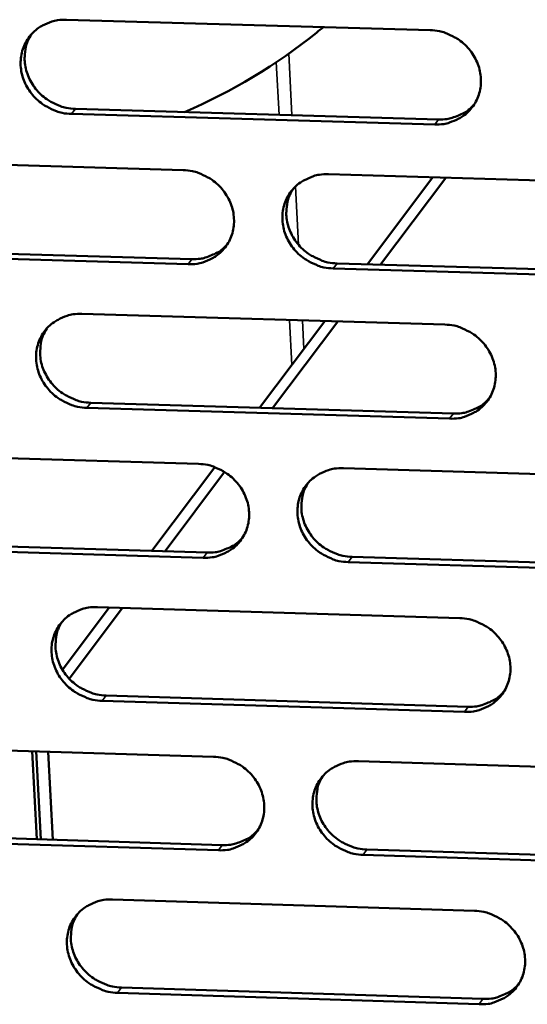
# Model space of a CAD drawing. Units: millimetres. Extents: x 65 to 5840, y 100 to 4100.
# Drawn here: x 5203 to 5222, y 3409 to 3447 of the extents above; entities that cross this region are included whole.
import ezdxf

# ---------------------------------------------------------------- set-up
doc = ezdxf.new("R2010")
doc.units = ezdxf.units.MM
doc.header["$LTSCALE"] = 20
doc.layers.add('Visible (ISO)', color=7, linetype='Continuous', lineweight=50)
doc.layers.add('Visible Narrow (ISO)', color=7, linetype='Continuous', lineweight=35)

msp = doc.modelspace()

# ---------------------------------------------------------------- linework, layer by layer
at = {"layer": 'Visible (ISO)'}
for p, q in [((5204.566, 3446.637), (5218.434, 3446.241)), ((5218.616, 3442.637), (5204.754, 3443.037)), ((5204.904, 3443.23), (5218.762, 3442.831)), ((5195.178, 3441.295), (5209.014, 3440.893)), ((5214.557, 3440.732), (5228.437, 3440.33)), ((5216.049, 3437.297), (5218.544, 3440.617)), ((5216.543, 3437.282), (5219.035, 3440.602)), ((5195.524, 3437.898), (5209.349, 3437.493)), ((5209.2, 3437.298), (5195.371, 3437.703)), ((5214.888, 3437.331), (5228.757, 3436.925)), ((5228.614, 3436.729), (5214.74, 3437.136)), ((5205.154, 3435.4), (5219.001, 3434.991)), ((5211.93, 3431.816), (5214.417, 3435.126)), ((5212.428, 3431.801), (5214.913, 3435.112)), ((5219.182, 3431.399), (5205.341, 3431.811)), ((5205.491, 3432.008), (5219.328, 3431.596)), ((5195.78, 3430.084), (5209.595, 3429.67)), ((5207.82, 3426.348), (5210.223, 3429.546)), ((5215.129, 3429.504), (5228.989, 3429.089)), ((5208.323, 3426.333), (5210.596, 3429.362)), ((5209.78, 3426.086), (5195.972, 3426.504)), ((5196.125, 3426.702), (5209.929, 3426.285)), ((5215.459, 3426.117), (5229.307, 3425.699)), ((5229.165, 3425.5), (5215.312, 3425.919)), ((5204.408, 3421.808), (5206.193, 3424.184)), ((5204.668, 3421.465), (5206.698, 3424.168)), ((5205.74, 3424.198), (5219.566, 3423.777)), ((5206.076, 3420.82), (5219.892, 3420.396)), ((5219.747, 3420.196), (5205.927, 3420.62)), ((5196.38, 3418.908), (5210.173, 3418.482)), ((5203.436, 3415.331), (5203.259, 3418.695)), ((5203.585, 3415.327), (5203.407, 3418.691)), ((5204.037, 3415.312), (5203.86, 3418.677)), ((5215.7, 3418.311), (5229.538, 3417.884)), ((5196.723, 3415.54), (5210.506, 3415.111)), ((5210.358, 3414.909), (5196.571, 3415.339)), ((5216.028, 3414.939), (5229.856, 3414.508)), ((5229.713, 3414.306), (5215.882, 3414.737)), ((5206.324, 3413.031), (5220.129, 3412.598)), ((5206.66, 3409.668), (5220.454, 3409.232)), ((5220.309, 3409.028), (5206.51, 3409.465))]:
    msp.add_line(p, q, dxfattribs=at)
at = {"layer": 'Visible (ISO)', "flags": 128}
for points in [[(5204.754, 3443.037, -0.036429), (5204.398, 3443.075, -0.057078), (5204.179, 3443.142, -0.016357), (5203.809, 3443.316, -0.036152), (5203.651, 3443.412, -0.03611), (5203.422, 3443.601, -0.035945), (5203.222, 3443.822, -0.037339), (5203.059, 3444.064, -0.036886), (5202.933, 3444.331, -0.03934), (5202.852, 3444.603, -0.038774), (5202.813, 3444.889, -0.041476), (5202.821, 3445.167, -0.04102), (5202.875, 3445.443, -0.042851), (5202.971, 3445.7, -0.04267), (5203.11, 3445.937, -0.042739), (5203.288, 3446.148, -0.042887), (5203.498, 3446.324, -0.041163), (5203.652, 3446.414, -0.019446), (5203.999, 3446.565, -0.061108), (5204.222, 3446.621, -0.040777), (5204.566, 3446.637)], [(5203.237, 3446.094, 0.040993), (5203.078, 3445.805, 0.063023), (5203.016, 3445.599, 0.019731), (5202.968, 3445.23, 0.040881), (5202.967, 3445.05, 0.038218), (5203.009, 3444.768, 0.03878), (5203.094, 3444.499, 0.036409), (5203.222, 3444.237, 0.03685), (5203.385, 3443.999, 0.035528), (5203.585, 3443.782, 0.035682), (5203.813, 3443.597, 0.035757), (5203.969, 3443.504, 0.016038), (5204.336, 3443.333, 0.056583), (5204.552, 3443.268, 0.036026), (5204.904, 3443.23)], [(5218.434, 3446.241, -0.036469), (5218.791, 3446.203, -0.057105), (5219.011, 3446.136, -0.016387), (5219.381, 3445.962, -0.0362), (5219.54, 3445.865, -0.036208), (5219.769, 3445.676, -0.036036), (5219.969, 3445.455, -0.037449), (5220.132, 3445.212, -0.037002), (5220.258, 3444.945, -0.03943), (5220.338, 3444.672, -0.038885), (5220.376, 3444.385, -0.041511), (5220.368, 3444.107, -0.041083), (5220.313, 3443.831, -0.042807), (5220.216, 3443.574, -0.042654), (5220.076, 3443.336, -0.04263), (5219.897, 3443.126, -0.042801), (5219.686, 3442.95, -0.041038), (5219.531, 3442.859, -0.019368), (5219.183, 3442.709, -0.060982), (5218.96, 3442.652, -0.040664), (5218.616, 3442.637)], [(5218.762, 3442.831, 0.036394), (5219.075, 3442.843, 0.055971), (5219.275, 3442.888, 0.016016), (5219.515, 3442.98, 0.016677), (5219.74, 3443.083, 0.058335), (5219.902, 3443.189, 0.037171), (5220.12, 3443.401)], [(5209.014, 3440.893, -0.036422), (5209.37, 3440.855, -0.05706), (5209.589, 3440.789, -0.016354), (5209.959, 3440.614, -0.036148), (5210.117, 3440.518, -0.036138), (5210.346, 3440.329, -0.035967), (5210.546, 3440.108, -0.037389), (5210.709, 3439.866, -0.036936), (5210.835, 3439.6, -0.039403), (5210.916, 3439.327, -0.038846), (5210.954, 3439.041, -0.041531), (5210.946, 3438.764, -0.041093), (5210.892, 3438.488, -0.042874), (5210.795, 3438.232, -0.042714), (5210.655, 3437.995, -0.042713), (5210.477, 3437.785, -0.042884), (5210.267, 3437.609, -0.041098), (5210.113, 3437.519, -0.019404), (5209.766, 3437.369, -0.061026), (5209.543, 3437.313, -0.040715), (5209.2, 3437.298)], [(5214.74, 3437.136, -0.03641), (5214.384, 3437.174, -0.057035), (5214.165, 3437.24, -0.016342), (5213.795, 3437.415, -0.036136), (5213.637, 3437.511, -0.036148), (5213.408, 3437.699, -0.035971), (5213.208, 3437.92, -0.037408), (5213.046, 3438.162, -0.036949), (5212.92, 3438.429, -0.03942), (5212.839, 3438.702, -0.038857), (5212.801, 3438.987, -0.041536), (5212.809, 3439.265, -0.04109), (5212.863, 3439.54, -0.042861), (5212.96, 3439.797, -0.042692), (5213.1, 3440.034, -0.042691), (5213.278, 3440.244, -0.04285), (5213.488, 3440.42, -0.04108), (5213.643, 3440.511, -0.019388), (5213.99, 3440.661, -0.061012), (5214.213, 3440.717, -0.040699), (5214.557, 3440.732)], [(5213.208, 3440.17, 0.040684), (5213.054, 3439.881, 0.062647), (5212.995, 3439.676, 0.019477), (5212.952, 3439.308, 0.040576), (5212.952, 3439.13, 0.037956), (5212.997, 3438.85, 0.038514), (5213.083, 3438.584, 0.036174), (5213.213, 3438.325, 0.036613), (5213.376, 3438.09, 0.035294), (5213.576, 3437.876, 0.035453), (5213.803, 3437.693, 0.035494), (5213.957, 3437.601, 0.015825), (5214.323, 3437.432, 0.056232), (5214.538, 3437.368, 0.035756), (5214.888, 3437.331)], [(5209.349, 3437.493, 0.036122), (5209.659, 3437.504, 0.055633), (5209.856, 3437.548, 0.015807), (5210.094, 3437.639, 0.016468), (5210.317, 3437.74, 0.058013), (5210.478, 3437.844, 0.036904), (5210.695, 3438.053)], [(5205.341, 3431.811, -0.036364), (5204.986, 3431.85, -0.056991), (5204.767, 3431.916, -0.016309), (5204.398, 3432.09, -0.036085), (5204.24, 3432.186, -0.036079), (5204.011, 3432.374, -0.035902), (5203.811, 3432.595, -0.037349), (5203.649, 3432.836, -0.036883), (5203.523, 3433.103, -0.039392), (5203.442, 3433.374, -0.038818), (5203.404, 3433.66, -0.041557), (5203.411, 3433.936, -0.0411), (5203.465, 3434.211, -0.042928), (5203.561, 3434.467, -0.042752), (5203.701, 3434.704, -0.042774), (5203.878, 3434.913, -0.042933), (5204.088, 3435.089, -0.041141), (5204.242, 3435.179, -0.019425), (5204.588, 3435.329, -0.061056), (5204.811, 3435.385, -0.04075), (5205.154, 3435.4)], [(5203.816, 3434.848, 0.040816), (5203.661, 3434.559, 0.062823), (5203.602, 3434.355, 0.019584), (5203.557, 3433.988, 0.040702), (5203.558, 3433.81, 0.038019), (5203.602, 3433.53, 0.038588), (5203.688, 3433.264, 0.036198), (5203.817, 3433.004, 0.036645), (5203.98, 3432.769, 0.035305), (5204.179, 3432.554, 0.035465), (5204.406, 3432.371, 0.035519), (5204.561, 3432.279, 0.015853), (5204.926, 3432.11, 0.056281), (5205.141, 3432.045, 0.035787), (5205.491, 3432.008)], [(5219.001, 3434.991, -0.036403), (5219.357, 3434.953, -0.057017), (5219.577, 3434.887, -0.016338), (5219.947, 3434.712, -0.036132), (5220.105, 3434.616, -0.036176), (5220.334, 3434.427, -0.035993), (5220.534, 3434.206, -0.037458), (5220.696, 3433.964, -0.036999), (5220.822, 3433.698, -0.039483), (5220.902, 3433.425, -0.038928), (5220.94, 3433.14, -0.041592), (5220.932, 3432.863, -0.041162), (5220.877, 3432.588, -0.042884), (5220.78, 3432.331, -0.042736), (5220.64, 3432.095, -0.042665), (5220.461, 3431.885, -0.042846), (5220.251, 3431.71, -0.041016), (5220.096, 3431.62, -0.019347), (5219.749, 3431.47, -0.06093), (5219.526, 3431.414, -0.040638), (5219.182, 3431.399)], [(5219.328, 3431.596, 0.036769), (5219.644, 3431.608, 0.056403), (5219.845, 3431.653, 0.016303), (5220.087, 3431.747, 0.016997), (5220.313, 3431.852, 0.05886), (5220.476, 3431.96, 0.03758), (5220.694, 3432.175)], [(5209.595, 3429.67, -0.036357), (5209.95, 3429.632, -0.056972), (5210.169, 3429.565, -0.016306), (5210.538, 3429.391, -0.03608), (5210.696, 3429.295, -0.036106), (5210.925, 3429.107, -0.035924), (5211.125, 3428.886, -0.037399), (5211.287, 3428.645, -0.036933), (5211.412, 3428.379, -0.039455), (5211.493, 3428.107, -0.038889), (5211.531, 3427.822, -0.041613), (5211.523, 3427.545, -0.041172), (5211.469, 3427.271, -0.04295), (5211.373, 3427.015, -0.042796), (5211.233, 3426.779, -0.042748), (5211.056, 3426.57, -0.042929), (5210.846, 3426.395, -0.041076), (5210.692, 3426.306, -0.019383), (5210.345, 3426.156, -0.060975), (5210.123, 3426.101, -0.040689), (5209.78, 3426.086)], [(5215.312, 3425.919, -0.036345), (5214.956, 3425.957, -0.056948), (5214.738, 3426.024, -0.016294), (5214.368, 3426.198, -0.036069), (5214.21, 3426.294, -0.036116), (5213.982, 3426.482, -0.035928), (5213.782, 3426.702, -0.037418), (5213.62, 3426.944, -0.036946), (5213.494, 3427.21, -0.039472), (5213.414, 3427.482, -0.0389), (5213.376, 3427.767, -0.041617), (5213.384, 3428.043, -0.041169), (5213.438, 3428.318, -0.042938), (5213.535, 3428.573, -0.042774), (5213.674, 3428.81, -0.042726), (5213.852, 3429.019, -0.042895), (5214.062, 3429.194, -0.041058), (5214.216, 3429.284, -0.019367), (5214.564, 3429.434, -0.06096), (5214.786, 3429.489, -0.040673), (5215.129, 3429.504)], [(5213.772, 3428.933, 0.04051), (5213.622, 3428.645, 0.062451), (5213.566, 3428.441, 0.019334), (5213.526, 3428.075, 0.040401), (5213.528, 3427.899, 0.037759), (5213.575, 3427.621, 0.038324), (5213.662, 3427.358, 0.035965), (5213.792, 3427.101, 0.036412), (5213.955, 3426.869, 0.035072), (5214.154, 3426.657, 0.035237), (5214.38, 3426.476, 0.035259), (5214.534, 3426.386, 0.015643), (5214.898, 3426.218, 0.055933), (5215.111, 3426.154, 0.035519), (5215.459, 3426.117)], [(5209.929, 3426.285, 0.036495), (5210.241, 3426.296, 0.056063), (5210.44, 3426.34, 0.016091), (5210.68, 3426.432, 0.016784), (5210.904, 3426.535, 0.058536), (5211.066, 3426.641, 0.037309), (5211.282, 3426.853)], [(5205.927, 3420.62, -0.036299), (5205.572, 3420.659, -0.056903), (5205.353, 3420.725, -0.016262), (5204.985, 3420.899, -0.036017), (5204.827, 3420.995, -0.036047), (5204.599, 3421.183, -0.035859), (5204.399, 3421.403, -0.037358), (5204.238, 3421.644, -0.036879), (5204.112, 3421.909, -0.039444), (5204.031, 3422.18, -0.038861), (5203.993, 3422.465, -0.041638), (5204, 3422.741, -0.041179), (5204.054, 3423.015, -0.043005), (5204.15, 3423.27, -0.042834), (5204.289, 3423.505, -0.042809), (5204.466, 3423.714, -0.042978), (5204.675, 3423.889, -0.041119), (5204.829, 3423.978, -0.019403), (5205.175, 3424.127, -0.061005), (5205.397, 3424.183, -0.040724), (5205.74, 3424.198)], [(5204.394, 3423.638, 0.040642), (5204.243, 3423.35, 0.062627), (5204.186, 3423.146, 0.019441), (5204.145, 3422.781, 0.040528), (5204.147, 3422.605, 0.037822), (5204.193, 3422.327, 0.038399), (5204.28, 3422.064, 0.03599), (5204.409, 3421.806, 0.036445), (5204.573, 3421.574, 0.035085), (5204.772, 3421.362, 0.035251), (5204.998, 3421.18, 0.035285), (5205.151, 3421.09, 0.015673), (5205.515, 3420.921, 0.055985), (5205.728, 3420.858, 0.035552), (5206.076, 3420.82)], [(5219.566, 3423.777, -0.036338), (5219.922, 3423.739, -0.05693), (5220.141, 3423.672, -0.016291), (5220.51, 3423.498, -0.036064), (5220.668, 3423.402, -0.036144), (5220.897, 3423.214, -0.03595), (5221.097, 3422.993, -0.037468), (5221.258, 3422.752, -0.036996), (5221.384, 3422.486, -0.039535), (5221.464, 3422.214, -0.038972), (5221.502, 3421.93, -0.041673), (5221.494, 3421.653, -0.041242), (5221.439, 3421.379, -0.04296), (5221.342, 3421.124, -0.042818), (5221.202, 3420.888, -0.042699), (5221.024, 3420.679, -0.042891), (5220.814, 3420.505, -0.040994), (5220.66, 3420.415, -0.019326), (5220.312, 3420.266, -0.060878), (5220.09, 3420.21, -0.040611), (5219.747, 3420.196)], [(5219.892, 3420.396, 0.037133), (5220.21, 3420.408, 0.056819), (5220.413, 3420.454, 0.016583), (5220.657, 3420.549, 0.01731), (5220.884, 3420.656, 0.059371), (5221.048, 3420.766, 0.037977), (5221.266, 3420.984)], [(5210.173, 3418.482, -0.036292), (5210.529, 3418.443, -0.056885), (5210.747, 3418.377, -0.016259), (5211.116, 3418.203, -0.036013), (5211.273, 3418.107, -0.036074), (5211.501, 3417.919, -0.035881), (5211.701, 3417.699, -0.037408), (5211.863, 3417.458, -0.03693), (5211.988, 3417.193, -0.039507), (5212.069, 3416.922, -0.038933), (5212.107, 3416.638, -0.041694), (5212.099, 3416.362, -0.041251), (5212.045, 3416.089, -0.043027), (5211.949, 3415.834, -0.042878), (5211.809, 3415.599, -0.042783), (5211.632, 3415.391, -0.042974), (5211.423, 3415.216, -0.041054), (5211.269, 3415.127, -0.019362), (5210.923, 3414.979, -0.060923), (5210.7, 3414.923, -0.040662), (5210.358, 3414.909)], [(5215.882, 3414.737, -0.03628), (5215.527, 3414.776, -0.056861), (5215.308, 3414.842, -0.016246), (5214.939, 3415.016, -0.036002), (5214.782, 3415.112, -0.036085), (5214.554, 3415.3, -0.035886), (5214.354, 3415.52, -0.037427), (5214.193, 3415.76, -0.036943), (5214.067, 3416.026, -0.039525), (5213.987, 3416.297, -0.038943), (5213.949, 3416.581, -0.041698), (5213.957, 3416.857, -0.041249), (5214.011, 3417.13, -0.043015), (5214.107, 3417.385, -0.042856), (5214.247, 3417.62, -0.04276), (5214.424, 3417.829, -0.04294), (5214.634, 3418.003, -0.041036), (5214.788, 3418.093, -0.019346), (5215.135, 3418.241, -0.060908), (5215.357, 3418.297, -0.040647), (5215.7, 3418.311)], [(5214.334, 3417.732, 0.04034), (5214.189, 3417.444, 0.062259), (5214.135, 3417.242, 0.019195), (5214.098, 3416.878, 0.04023), (5214.102, 3416.703, 0.037565), (5214.15, 3416.428, 0.038138), (5214.238, 3416.167, 0.03576), (5214.369, 3415.913, 0.036213), (5214.532, 3415.683, 0.034855), (5214.731, 3415.473, 0.035025), (5214.956, 3415.295, 0.035028), (5215.108, 3415.205, 0.015466), (5215.471, 3415.039, 0.05564), (5215.683, 3414.976, 0.035287), (5216.028, 3414.939)], [(5210.506, 3415.111, 0.036857), (5210.821, 3415.122, 0.056477), (5211.022, 3415.167, 0.016367), (5211.264, 3415.261, 0.017094), (5211.489, 3415.365, 0.059045), (5211.651, 3415.473, 0.037704), (5211.868, 3415.687)], [(5206.51, 3409.465, -0.036234), (5206.156, 3409.504, -0.056816), (5205.938, 3409.57, -0.016214), (5205.57, 3409.744, -0.03595), (5205.412, 3409.839, -0.036015), (5205.185, 3410.027, -0.035817), (5204.985, 3410.246, -0.037367), (5204.824, 3410.486, -0.036876), (5204.698, 3410.751, -0.039497), (5204.617, 3411.021, -0.038904), (5204.579, 3411.305, -0.041719), (5204.587, 3411.58, -0.041258), (5204.64, 3411.853, -0.043081), (5204.736, 3412.107, -0.042916), (5204.875, 3412.342, -0.042843), (5205.052, 3412.55, -0.043022), (5205.261, 3412.724, -0.041096), (5205.415, 3412.813, -0.019382), (5205.76, 3412.961, -0.060953), (5205.982, 3413.017, -0.040697), (5206.324, 3413.031)], [(5220.129, 3412.598, -0.036273), (5220.485, 3412.559, -0.056843), (5220.703, 3412.493, -0.016243), (5221.072, 3412.319, -0.035997), (5221.23, 3412.223, -0.036112), (5221.458, 3412.035, -0.035908), (5221.657, 3411.815, -0.037477), (5221.819, 3411.575, -0.036993), (5221.944, 3411.309, -0.039588), (5222.025, 3411.039, -0.039015), (5222.062, 3410.755, -0.041754), (5222.054, 3410.479, -0.041321), (5221.999, 3410.206, -0.043037), (5221.902, 3409.951, -0.0429), (5221.763, 3409.717, -0.042734), (5221.585, 3409.509, -0.042936), (5221.375, 3409.335, -0.040972), (5221.221, 3409.246, -0.019305), (5220.874, 3409.098, -0.060826), (5220.652, 3409.042, -0.040585), (5220.309, 3409.028)], [(5204.97, 3412.463, 0.040472), (5204.824, 3412.175, 0.062436), (5204.769, 3411.973, 0.019302), (5204.731, 3411.61, 0.040358), (5204.734, 3411.435, 0.03763), (5204.782, 3411.16, 0.038214), (5204.87, 3410.899, 0.035787), (5205, 3410.644, 0.036248), (5205.164, 3410.414, 0.03487), (5205.362, 3410.204, 0.035041), (5205.587, 3410.025, 0.035056), (5205.739, 3409.935, 0.015497), (5206.102, 3409.768, 0.055693), (5206.314, 3409.705, 0.035321), (5206.66, 3409.668)], [(5220.454, 3409.232, 0.037487), (5220.775, 3409.243, 0.05722), (5220.98, 3409.29, 0.016856), (5221.225, 3409.387, 0.017617), (5221.453, 3409.495, 0.059867), (5221.618, 3409.606, 0.038365), (5221.835, 3409.827)]]:
    msp.add_lwpolyline(points, format="xyb", dxfattribs=at)
at = {"layer": 'Visible (ISO)'}
msp.add_open_spline([(5214.365, 3446.357), (5214.278, 3446.284), (5214.19, 3446.212), (5212.582, 3444.913), (5210.871, 3443.883), (5209.071, 3443.11)], degree=3, knots=[4.195098, 4.195098, 4.195098, 4.195098, 4.270441, 4.270441, 5.570831, 5.570831, 5.570831, 5.570831], dxfattribs=at)
at = {"layer": 'Visible Narrow (ISO)'}
for p, q in [((5213.166, 3442.992), (5213.046, 3445.342)), ((5212.672, 3443.007), (5212.569, 3445.013)), ((5204.754, 3443.037), (5204.904, 3443.23)), ((5218.616, 3442.637), (5218.762, 3442.831)), ((5213.42, 3438.037), (5213.306, 3440.271)), ((5209.2, 3437.298), (5209.349, 3437.493)), ((5214.74, 3437.136), (5214.888, 3437.331)), ((5213.161, 3433.455), (5213.073, 3435.166)), ((5213.623, 3434.069), (5213.567, 3435.152)), ((5205.341, 3431.811), (5205.491, 3432.008)), ((5219.182, 3431.399), (5219.328, 3431.596)), ((5209.78, 3426.086), (5209.929, 3426.285)), ((5215.312, 3425.919), (5215.459, 3426.117)), ((5205.927, 3420.62), (5206.076, 3420.82)), ((5219.747, 3420.196), (5219.892, 3420.396)), ((5210.358, 3414.909), (5210.506, 3415.111)), ((5215.882, 3414.737), (5216.028, 3414.939)), ((5206.51, 3409.465), (5206.66, 3409.668)), ((5220.309, 3409.028), (5220.454, 3409.232))]:
    msp.add_line(p, q, dxfattribs=at)

doc.saveas('drawing.dxf')
